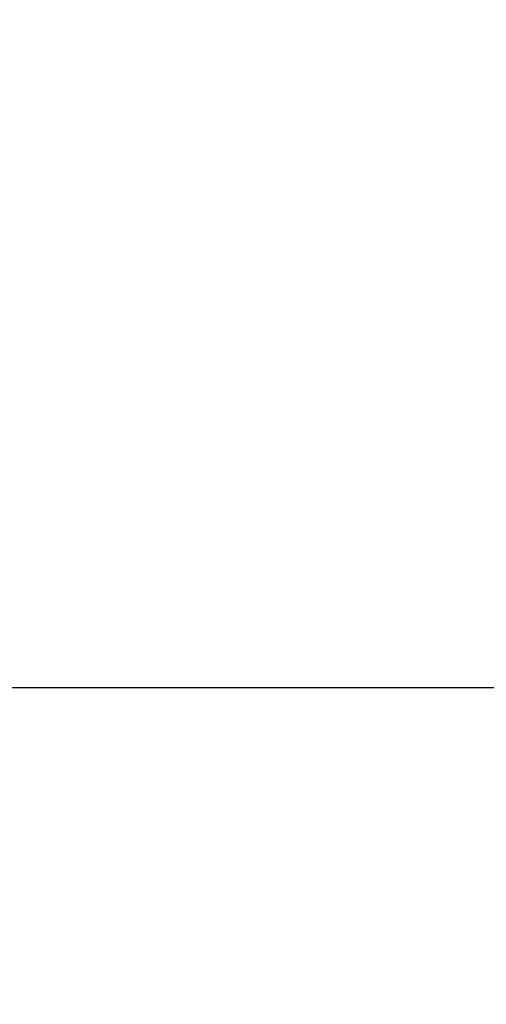
# Model space of a CAD drawing. Extents: x 14 to 1105, y 11 to 610.
# Drawn here: x 110 to 110, y 219 to 220 of the extents above; entities that cross this region are included whole.
import ezdxf

# ---------------------------------------------------------------- set-up
doc = ezdxf.new("R2010")
doc.units = 0
doc.linetypes.add('HIDDENNEW0', pattern=[4.5, 1.5, -1.5, 1.5])
doc.layers.add('MUOTOVIIVAT', color=40, linetype='HIDDENNEW0')
doc.layers.add('TANGVIIVATNONDEF', color=3, linetype='HIDDENNEW0')

msp = doc.modelspace()

# ---------------------------------------------------------------- linework, layer by layer
at = {"layer": 'MUOTOVIIVAT', "color": 150, "linetype": 'CONTINUOUS'}
msp.add_line((109.5617, 219.34956), (119.06148, 219.34956), dxfattribs=at)
for points in [[(109.06128, 105.22077, 0), (109.06128, 105.23613, -0.00000001), (109.06128, 105.25055, -0.00000005)], [(109.06128, 105.04122, 0), (109.06128, 105.0647)]]:
    msp.add_lwpolyline(points, format="xyb", dxfattribs=at)
at = {"layer": 'TANGVIIVATNONDEF', "color": 150, "linetype": 'CONTINUOUS'}
for points in [[(109.5617, 218.58263, -0.00000001), (109.5617, 218.55706)], [(109.5617, 218.47877, -0.00000001), (109.5617, 218.45217, -0.00000001), (109.5617, 218.42534)], [(109.5617, 218.37097, -0.00000002), (109.5617, 218.34345)], [(109.56172, 219.33097, 0.00001963), (109.56172, 219.32606, 0.000015), (109.56171, 219.3206, 0.00001185), (109.56171, 219.31457, 0.0000095), (109.56171, 219.30799, 0.00000777), (109.56171, 219.30084, 0.00000641), (109.56171, 219.29315, 0.00000536), (109.56171, 219.28489, 0.00000451), (109.56171, 219.27609, 0.00000382), (109.56171, 219.26674, 0.00000325), (109.56171, 219.25685, 0.00000278), (109.56171, 219.2464, 0.00000238), (109.56171, 219.23543, 0.00000203), (109.5617, 219.22391, 0.00000174), (109.5617, 219.21186, 0.00000149), (109.5617, 219.19927, 0.00000127), (109.5617, 219.18616, 0.00000107), (109.5617, 219.17251, 0.0000009), (109.5617, 219.15834, 0.00000075), (109.5617, 219.14364, 0.00000062), (109.5617, 219.12843, 0.00000049), (109.5617, 219.11269, 0.00000038), (109.5617, 219.09645, 0.00000028), (109.5617, 219.07968, 0.00000019), (109.5617, 219.06241, 0.0000001), (109.5617, 219.04462, 0.00000004), (109.5617, 219.02637)], [(109.5617, 218.20284, 0.00000028), (109.5617, 218.1741, -0.00000008), (109.5617, 218.14532, -0.00000115), (109.5617, 218.11656, 0.00000025), (109.5617, 218.08716, 0.00000431)], [(109.5617, 218.25966, -0.00000009), (109.5617, 218.23136)], [(109.5617, 218.05691, -0.00000098), (109.5617, 218.02841, -0.00001838)], [(108.92891, 218.62965, 0.00000041), (108.92701, 218.63457, 0.00000734)]]:
    msp.add_lwpolyline(points, format="xyb", dxfattribs=at)

doc.saveas('drawing.dxf')
